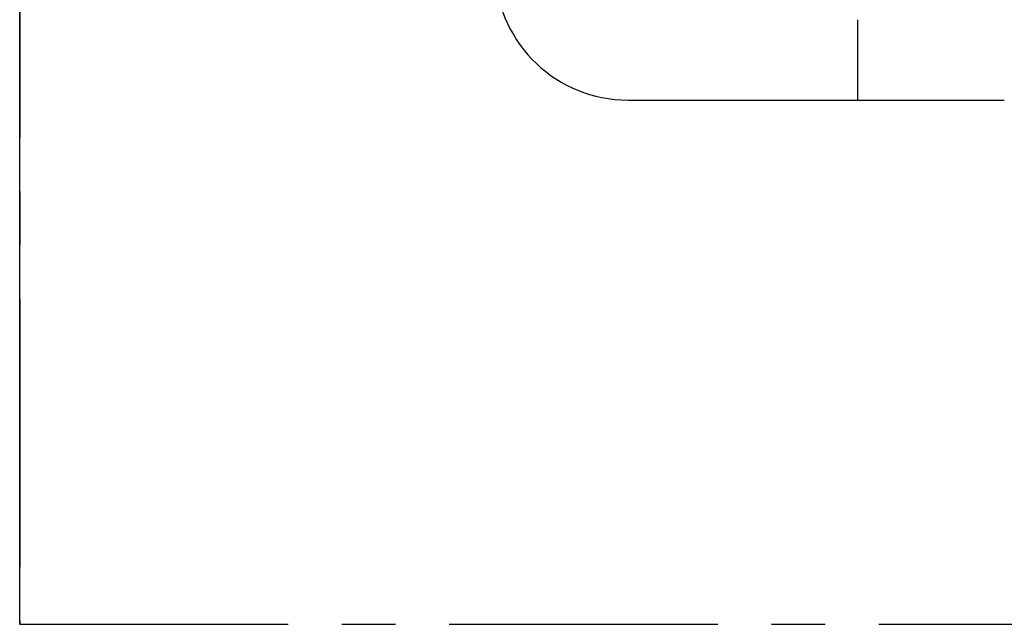
# Model space of a CAD drawing. Units: millimetres. Extents: x -35799 to -24945, y -25465 to 22678.
# Drawn here: x -35799 to -35683, y -2030 to -1959 of the extents above; entities that cross this region are included whole.
import ezdxf

# ---------------------------------------------------------------- set-up
doc = ezdxf.new("R2010")
doc.units = ezdxf.units.MM
doc.linetypes.add('CENTRO', pattern=[50.8, 31.75, -6.35, 6.35, -6.35])
for name, color, linetype in [('-D1-[Secció i Contorns]', 20, 'Continuous'), ('-D3-[Linies secundaries]', 124, 'Continuous'), ('-EJES', 234, 'CENTRO'), ('_COTAS', 10, 'Continuous')]:
    doc.layers.add(name, color=color, linetype=linetype)
doc.styles.add('DIN ACO', font='arial.ttf')
doc.dimstyles.new('ACO DIM GRAN', dxfattribs={"dimtxt": 16, "dimasz": 8, "dimexe": 1.4, "dimexo": 0, "dimgap": 2, "dimtad": 1, "dimtoh": 1, "dimdec": 0, "dimzin": 9, "dimtxsty": 'DIN ACO', "dimcen": 3, "dimclrd": 157, "dimclre": 157, "dimclrt": 256, "dimadec": 0, "dimazin": 0, "dimtfac": 0.875, "dimtdec": 0, "dimtmove": 0, "dimatfit": 2, "dimfxl": 1, "dimtolj": 1, "dimlwd": 25, "dimlwe": 25, "dimarcsym": 0})

# ---------------------------------------------------------------- blocks, each defined once
blk = doc.blocks.new('*D62')
at = {"layer": '_COTAS', "color": 157, "lineweight": 25, "transparency": 16777216}
for p, q in [((-35799.46, -2030.31), (-35799.46, -1672.97)), ((-35769.46, -1806.92), (-35769.46, -1672.97)), ((-35777.46, -1674.37), (-35791.46, -1674.37))]:
    blk.add_line(p, q, dxfattribs=at)
at = {"layer": '_COTAS', "color": 157, "transparency": 16777216}
for points in [[(-35791.46, -1673.03), (-35791.46, -1675.7), (-35799.46, -1674.37)], [(-35777.46, -1673.03), (-35777.46, -1675.7), (-35769.46, -1674.37)]]:
    blk.add_solid(points, dxfattribs=at)
at = {"layer": 'Defpoints', "color": 0, "transparency": 16777216}
for p in [(-35799.46, -1674.37), (-35769.46, -1806.92), (-35799.46, -2030.31)]:
    blk.add_point(p, dxfattribs=at)
at = {"layer": '_COTAS', "transparency": 16777216, "insert": (-35784.46, -1664.19), "char_height": 16, "attachment_point": 5, "style": 'DIN ACO'}
blk.add_mtext('\\A1;30', dxfattribs=at)

msp = doc.modelspace()

# ---------------------------------------------------------------- linework, layer by layer
at = {"layer": '-D1-[Secció i Contorns]'}
for p, q in [((-35727.55, -1968.31), (-35700.4, -1968.31)), ((-35700.4, -1968.31), (-35683.02, -1968.31))]:
    msp.add_line(p, q, dxfattribs=at)
msp.add_arc((-35727.55, -1952.61), 15.7, 183, 270, dxfattribs=at)
at = {"layer": '-D3-[Linies secundaries]'}
msp.add_line((-35700.4, -1958.81), (-35700.4, -1968.31), dxfattribs=at)
at = {"layer": '-EJES'}
for p, q in [((-35799.46, -1483.81), (-35799.46, -2030.31)), ((-35799.46, -2030.31), (-35121.46, -2030.31))]:
    msp.add_line(p, q, dxfattribs=at)

# ---------------------------------------------------------------- dimensions: what is measured, and where the dimension line sits
at = {"layer": '_COTAS'}
dim = msp.add_linear_dim(base=(-35799.46, -1674.37), p1=(-35769.46, -1806.92), p2=(-35799.46, -2030.31), dimstyle='ACO DIM GRAN', dxfattribs=at)
dim.commit()
dim.dimension.update_dxf_attribs({"geometry": '*D62', "text_midpoint": (-35784.46, -1674.37), "dimtype": 160})

doc.saveas('drawing.dxf')
